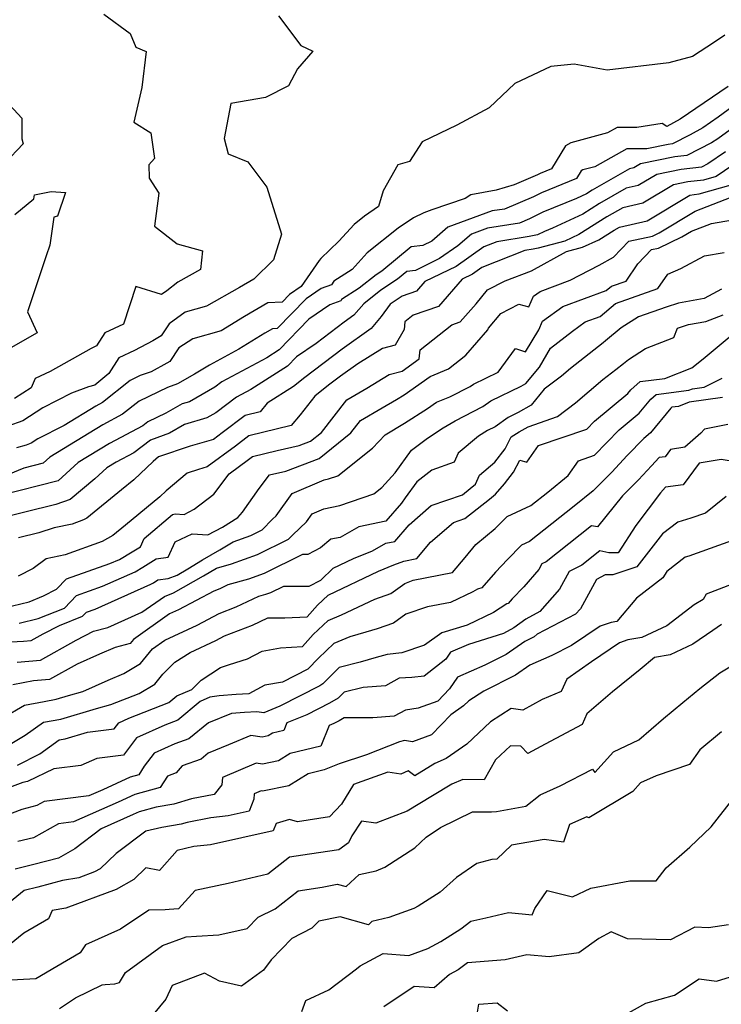
# Model space of a CAD drawing. Extents: x 1958392 to 1966594, y 2863029 to 2867511.
# Drawn here: x 1959383 to 1959547, y 2864216 to 2864445 of the extents above; entities that cross this region are included whole.
import ezdxf

# ---------------------------------------------------------------- set-up
doc = ezdxf.new("R2010")
doc.units = 0

msp = doc.modelspace()

# ---------------------------------------------------------------- linework, layer by layer
at = {"layer": 'Unknown_Line_Type', "color": 0}
for points in [[(1959443.48, 2864446.24, 2486), (1959448.7, 2864439.36, 2486), (1959451.44, 2864438, 2486), (1959447.93, 2864433.9, 2486), (1959445.78, 2864429.91, 2486), (1959440.43, 2864427.24, 2486), (1959432.36, 2864425.86, 2486), (1959430.86, 2864417.67, 2486), (1959431.79, 2864414.07, 2486), (1959436.37, 2864412.25, 2486), (1959440.78, 2864406.33, 2486), (1959444.18, 2864395.39, 2486), (1959442.29, 2864389.37, 2486), (1959437.72, 2864384.92, 2486), (1959434.37, 2864382.98, 2486), (1959426.72, 2864378.59, 2486), (1959421.76, 2864377.19, 2486), (1959417.98, 2864374.47, 2486), (1959416.18, 2864371.69, 2486), (1959414.19, 2864370.51, 2486), (1959409.96, 2864368.23, 2486), (1959406.33, 2864366.55, 2486), (1959403.99, 2864362.9, 2486), (1959400.69, 2864360.21, 2486), (1959399.26, 2864359.79, 2486), (1959395.3, 2864358.34, 2486), (1959388.6, 2864354.9, 2486), (1959383.95, 2864351.84, 2486), (1959380.42, 2864350.65, 2486)], [(1959402.8, 2864446.68, 2484), (1959408.92, 2864442.12, 2484), (1959410.23, 2864438.92, 2484), (1959412.63, 2864437.95, 2484), (1959411.62, 2864429.57, 2484), (1959409.78, 2864421.49, 2484), (1959413.73, 2864419.01, 2484), (1959414.6, 2864413.01, 2484), (1959413.27, 2864411.54, 2484), (1959413.32, 2864408.41, 2484), (1959415.59, 2864404.9, 2484), (1959414.59, 2864397.26, 2484), (1959419.91, 2864393.11, 2484), (1959425.78, 2864391.48, 2484), (1959425.35, 2864387.15, 2484), (1959420.05, 2864384.18, 2484), (1959417.48, 2864382.14, 2484), (1959416.26, 2864381.32, 2484), (1959410.24, 2864383.21, 2484), (1959407.36, 2864374.4, 2484), (1959403.07, 2864372.42, 2484), (1959401.1, 2864369.34, 2484), (1959399.83, 2864368.76, 2484), (1959390.31, 2864363.35, 2484), (1959386.77, 2864361.73, 2484), (1959385.85, 2864359.58, 2484), (1959382, 2864357.05, 2484)], [(1959547.39, 2864441.75, 2488), (1959545.05, 2864440.16, 2488), (1959539.88, 2864436.8, 2488), (1959534.36, 2864435.32, 2488), (1959519.99, 2864433.58, 2488), (1959512.33, 2864435.01, 2488), (1959506.91, 2864434.47, 2488), (1959498.48, 2864430.47, 2488), (1959492.52, 2864424.78, 2488), (1959485.03, 2864420.8, 2488), (1959476.95, 2864416.9, 2488), (1959473.98, 2864412.3, 2488), (1959471.23, 2864411.54, 2488), (1959467.83, 2864405.44, 2488), (1959466.78, 2864401.81, 2488), (1959463.48, 2864399.55, 2488), (1959461.11, 2864397.64, 2488), (1959457.53, 2864393.72, 2488), (1959453.3, 2864389.68, 2488), (1959452.97, 2864389.24, 2488), (1959448.79, 2864383.2, 2488), (1959446.05, 2864381.33, 2488), (1959444.33, 2864379.56, 2488), (1959440.99, 2864379.41, 2488), (1959435.55, 2864376.19, 2488), (1959430.13, 2864372.87, 2488), (1959423.52, 2864371.01, 2488), (1959420.24, 2864368.92, 2488), (1959418.15, 2864365.69, 2488), (1959417.49, 2864365.3, 2488), (1959413.79, 2864363.3, 2488), (1959411.29, 2864362.4, 2488), (1959408.92, 2864361.27, 2488), (1959402.47, 2864356.12, 2488), (1959400.95, 2864355.32, 2488), (1959393.55, 2864350.78, 2488), (1959387.44, 2864347.64, 2488), (1959385.9, 2864346.63, 2488), (1959384.73, 2864346.24, 2488), (1959382.49, 2864345.61, 2488)], [(1959548.19, 2864429.79, 2490), (1959536.99, 2864422.14, 2490), (1959533.92, 2864420.43, 2490), (1959532.79, 2864421.17, 2490), (1959526.92, 2864420.21, 2490), (1959522.31, 2864420.22, 2490), (1959520.12, 2864418.99, 2490), (1959511.55, 2864416.67, 2490), (1959510.31, 2864415.96, 2490), (1959507.02, 2864410.57, 2490), (1959504.38, 2864409.48, 2490), (1959503.78, 2864409.18, 2490), (1959498.33, 2864406.9, 2490), (1959494.18, 2864405.65, 2490), (1959488.23, 2864404.53, 2490), (1959486.92, 2864403.7, 2490), (1959479.18, 2864401.08, 2490), (1959477.34, 2864400.37, 2490), (1959474.88, 2864399.2, 2490), (1959471.33, 2864396.77, 2490), (1959464.16, 2864391, 2490), (1959460.67, 2864387.18, 2490), (1959456.39, 2864384.4, 2490), (1959455.85, 2864383.6, 2490), (1959453.41, 2864382.69, 2490), (1959449.9, 2864380.29, 2490), (1959443.18, 2864373.39, 2490), (1959442.08, 2864373.33, 2490), (1959440.28, 2864372.27, 2490), (1959434.25, 2864368.57, 2490), (1959427.37, 2864364.86, 2490), (1959423.9, 2864362.73, 2490), (1959419.93, 2864360.46, 2490), (1959417.6, 2864359.62, 2490), (1959410.99, 2864356.47, 2490), (1959407.16, 2864353.41, 2490), (1959402.53, 2864350.97, 2490), (1959390.22, 2864343.42, 2490), (1959388.64, 2864341.98, 2490), (1959384.13, 2864340.84, 2490), (1959373.75, 2864336.56, 2490)], [(1959550.55, 2864426.05, 2492), (1959545.9, 2864422.63, 2492), (1959542.3, 2864420.16, 2492), (1959539.36, 2864418.52, 2492), (1959535.22, 2864416.39, 2492), (1959534.26, 2864416.29, 2492), (1959529.27, 2864415.27, 2492), (1959524.61, 2864415.28, 2492), (1959517.15, 2864411.1, 2492), (1959514.34, 2864410.34, 2492), (1959513.93, 2864410.1, 2492), (1959512.84, 2864408.33, 2492), (1959504.72, 2864404.99, 2492), (1959502.87, 2864404.06, 2492), (1959496.14, 2864401.24, 2492), (1959493.23, 2864400.78, 2492), (1959482.9, 2864396.99, 2492), (1959479.2, 2864393.76, 2492), (1959477.09, 2864392.76, 2492), (1959474.38, 2864392.4, 2492), (1959467.52, 2864386.79, 2492), (1959466.22, 2864385.92, 2492), (1959462.29, 2864382.81, 2492), (1959458.16, 2864380.13, 2492), (1959457.98, 2864379.86, 2492), (1959455.4, 2864378.9, 2492), (1959450.56, 2864375.58, 2492), (1959443.62, 2864368.42, 2492), (1959440.73, 2864366.58, 2492), (1959430.3, 2864360.94, 2492), (1959428.67, 2864359.72, 2492), (1959422.75, 2864356.33, 2492), (1959421.01, 2864355.82, 2492), (1959417.21, 2864353.65, 2492), (1959413.06, 2864351.67, 2492), (1959411.85, 2864350.71, 2492), (1959404.12, 2864346.62, 2492), (1959396.85, 2864342.16, 2492), (1959392.15, 2864337.87, 2492), (1959378.71, 2864334.48, 2492)], [(1959378.98, 2864427.51, 2482), (1959383.73, 2864422.41, 2482), (1959383.74, 2864417.56, 2482), (1959384.02, 2864416.46, 2482), (1959379.72, 2864411.92, 2482)], [(1959551.21, 2864421.59, 2494), (1959545.76, 2864417.61, 2494), (1959544.35, 2864416.64, 2494), (1959538.6, 2864413.68, 2494), (1959535.77, 2864413.38, 2494), (1959527.78, 2864411.75, 2494), (1959526.21, 2864410.81, 2494), (1959525.2, 2864410.58, 2494), (1959516.56, 2864405.64, 2494), (1959515.24, 2864404.8, 2494), (1959512.87, 2864403.7, 2494), (1959505.05, 2864400.49, 2494), (1959501.96, 2864398.94, 2494), (1959499.6, 2864397.95, 2494), (1959492.16, 2864396.77, 2494), (1959488.39, 2864395.38, 2494), (1959485.26, 2864392.66, 2494), (1959480.99, 2864389.67, 2494), (1959475.37, 2864386.94, 2494), (1959473.35, 2864386.67, 2494), (1959471.18, 2864384.9, 2494), (1959467.34, 2864382.33, 2494), (1959463.34, 2864379.16, 2494), (1959461.05, 2864376.47, 2494), (1959458.8, 2864374.83, 2494), (1959452.24, 2864369.92, 2494), (1959447.68, 2864366.8, 2494), (1959445.6, 2864364.65, 2494), (1959437, 2864359.15, 2494), (1959433.71, 2864357.37, 2494), (1959428.86, 2864353.73, 2494), (1959426.77, 2864352.54, 2494), (1959421.59, 2864351.04, 2494), (1959418.06, 2864349.02, 2494), (1959413.63, 2864347.37, 2494), (1959409.82, 2864344.44, 2494), (1959405.7, 2864342.26, 2494), (1959403.48, 2864340.9, 2494), (1959400.72, 2864338.39, 2494), (1959394.94, 2864333.53, 2494), (1959391.62, 2864332.4, 2494), (1959377.4, 2864328.89, 2494)], [(1959547.54, 2864414.55, 2496), (1959543.46, 2864411.73, 2496), (1959541.98, 2864410.97, 2496), (1959537.28, 2864410.47, 2496), (1959531.61, 2864409.31, 2496), (1959527.26, 2864406.7, 2496), (1959524.43, 2864406.06, 2496), (1959518.26, 2864402.53, 2496), (1959514.34, 2864400.05, 2496), (1959507.31, 2864396.79, 2496), (1959505.39, 2864396, 2496), (1959503.83, 2864395.21, 2496), (1959501.89, 2864394.81, 2496), (1959494.32, 2864393.59, 2496), (1959491.33, 2864392.41, 2496), (1959484.83, 2864387.87, 2496), (1959477.57, 2864384.34, 2496), (1959475.62, 2864382.1, 2496), (1959472.31, 2864380.93, 2496), (1959469.49, 2864379.08, 2496), (1959467.41, 2864376.2, 2496), (1959465.05, 2864373.41, 2496), (1959458.34, 2864368.54, 2496), (1959449.6, 2864362, 2496), (1959446.94, 2864359.85, 2496), (1959440.87, 2864355.98, 2496), (1959439.19, 2864353.99, 2496), (1959435.74, 2864353.14, 2496), (1959430.36, 2864349.06, 2496), (1959428.3, 2864347.55, 2496), (1959422.87, 2864345.95, 2496), (1959415.54, 2864343.5, 2496), (1959414.26, 2864342.43, 2496), (1959409.78, 2864338.12, 2496), (1959406.91, 2864335.76, 2496), (1959398.84, 2864329.21, 2496), (1959398.07, 2864328.77, 2496), (1959395.42, 2864327.81, 2496), (1959391.21, 2864326.97, 2496), (1959387.67, 2864325.76, 2496), (1959382.96, 2864324.6, 2496)], [(1959549.32, 2864411.49, 2498), (1959545.42, 2864408.79, 2498), (1959542.47, 2864407.95, 2498), (1959538.79, 2864407.56, 2498), (1959535.45, 2864406.88, 2498), (1959528.3, 2864402.59, 2498), (1959523.67, 2864401.54, 2498), (1959519.95, 2864399.41, 2498), (1959513.43, 2864395.29, 2498), (1959510.13, 2864393.76, 2498), (1959503.93, 2864392.09, 2498), (1959502.8, 2864391.86, 2498), (1959500.86, 2864391.55, 2498), (1959490.83, 2864387.57, 2498), (1959488.68, 2864386.07, 2498), (1959486.27, 2864384.9, 2498), (1959480.7, 2864378.52, 2498), (1959474.86, 2864376.46, 2498), (1959472.92, 2864374.93, 2498), (1959472.73, 2864373.14, 2498), (1959470.66, 2864369.53, 2498), (1959467.72, 2864368.73, 2498), (1959461.92, 2864365.17, 2498), (1959457.89, 2864362.25, 2498), (1959455.14, 2864360.19, 2498), (1959451.96, 2864357.63, 2498), (1959448.53, 2864353.25, 2498), (1959446.44, 2864350.76, 2498), (1959436.58, 2864348.35, 2498), (1959433.43, 2864345.95, 2498), (1959426.86, 2864341.13, 2498), (1959424.88, 2864340.55, 2498), (1959422.2, 2864339.65, 2498), (1959417.29, 2864335.57, 2498), (1959415.81, 2864334.14, 2498), (1959407.82, 2864327.57, 2498), (1959404.88, 2864325.18, 2498), (1959402.38, 2864323.75, 2498), (1959393.79, 2864320.61, 2498), (1959389.36, 2864319.73, 2498), (1959386.37, 2864317.48, 2498), (1959382.83, 2864315.71, 2498)], [(1959382.07, 2864399.95, 2482), (1959386.5, 2864403.6, 2482), (1959386.62, 2864404.51, 2482), (1959390.56, 2864405.31, 2482), (1959393.88, 2864405.06, 2482), (1959391.98, 2864399.56, 2482), (1959391.13, 2864399.36, 2482), (1959390.21, 2864392.81, 2482), (1959389.4, 2864390.32, 2482), (1959385.06, 2864377.29, 2482), (1959387.29, 2864372.38, 2482), (1959379, 2864367.66, 2482)], [(1959379.6, 2864308.3, 2500), (1959385.4, 2864309.7, 2500), (1959388.76, 2864311.1, 2500), (1959391.79, 2864312.62, 2500), (1959394.14, 2864315.07, 2500), (1959404.23, 2864318.61, 2500), (1959406.43, 2864319.58, 2500), (1959409.4, 2864321.33, 2500), (1959411.32, 2864322.54, 2500), (1959412.23, 2864324.42, 2500), (1959418.81, 2864330.08, 2500), (1959419.43, 2864330.18, 2500), (1959421.48, 2864330.03, 2500), (1959423.85, 2864331.29, 2500), (1959428.45, 2864334.77, 2500), (1959431.98, 2864339.52, 2500), (1959436.5, 2864342.85, 2500), (1959437.43, 2864343.55, 2500), (1959443.17, 2864344.96, 2500), (1959448.31, 2864346.11, 2500), (1959450.94, 2864347.13, 2500), (1959453.49, 2864349.17, 2500), (1959459.41, 2864356.77, 2500), (1959464.05, 2864359.47, 2500), (1959469.27, 2864362.66, 2500), (1959472.27, 2864363.48, 2500), (1959476.25, 2864366.36, 2500), (1959476.46, 2864368.45, 2500), (1959483.81, 2864374.24, 2500), (1959485.79, 2864374.94, 2500), (1959489.49, 2864379.17, 2500), (1959492.14, 2864382.39, 2500), (1959496.24, 2864384.51, 2500), (1959502.36, 2864386.86, 2500), (1959510.54, 2864391.34, 2500), (1959514.29, 2864392.33, 2500), (1959518.06, 2864394.03, 2500), (1959521.65, 2864396.3, 2500), (1959522.9, 2864397.02, 2500), (1959529.35, 2864398.47, 2500), (1959539.28, 2864404.44, 2500), (1959540.31, 2864404.65, 2500), (1959541.43, 2864404.77, 2500), (1959548.88, 2864406.89, 2500)], [(1959383.09, 2864304.71, 2502), (1959387.52, 2864305.78, 2502), (1959393.61, 2864308.22, 2502), (1959396.46, 2864311.19, 2502), (1959402.49, 2864313.31, 2502), (1959410.1, 2864316.68, 2502), (1959411.89, 2864317.73, 2502), (1959415.02, 2864319.71, 2502), (1959417.76, 2864320.09, 2502), (1959419.41, 2864323.65, 2502), (1959423.35, 2864325.56, 2502), (1959426.99, 2864325.3, 2502), (1959430.43, 2864327.12, 2502), (1959433.97, 2864329.33, 2502), (1959435.08, 2864330.57, 2502), (1959439.01, 2864336.13, 2502), (1959441.38, 2864339.28, 2502), (1959445.21, 2864340.15, 2502), (1959452.91, 2864343.13, 2502), (1959460.36, 2864349.08, 2502), (1959462.6, 2864351.96, 2502), (1959467.61, 2864354.87, 2502), (1959470.98, 2864356.85, 2502), (1959472.72, 2864357.97, 2502), (1959478.81, 2864362.23, 2502), (1959483.08, 2864363.99, 2502), (1959487.11, 2864367.19, 2502), (1959492.2, 2864373.06, 2502), (1959492.4, 2864373.43, 2502), (1959495.23, 2864376.86, 2502), (1959499.48, 2864379.06, 2502), (1959501.79, 2864378.42, 2502), (1959502.83, 2864380.91, 2502), (1959504.43, 2864382.05, 2502), (1959511.41, 2864384.63, 2502), (1959518.15, 2864388.19, 2502), (1959521.53, 2864389.99, 2502), (1959525.09, 2864393.75, 2502), (1959530.56, 2864394.92, 2502), (1959532.15, 2864395.68, 2502), (1959540.5, 2864400.76, 2502), (1959548.87, 2864404, 2502)], [(1959376.47, 2864300.11, 2504), (1959384.11, 2864300.49, 2504), (1959385.91, 2864300.64, 2504), (1959388.69, 2864302.2, 2504), (1959392.48, 2864304.19, 2504), (1959397.85, 2864306.34, 2504), (1959398.78, 2864307.31, 2504), (1959400.75, 2864308, 2504), (1959413.77, 2864313.77, 2504), (1959414.37, 2864314.12, 2504), (1959415.41, 2864314.78, 2504), (1959417.8, 2864315.12, 2504), (1959419.84, 2864315.94, 2504), (1959422.38, 2864317.39, 2504), (1959425.81, 2864319.44, 2504), (1959429.78, 2864321.79, 2504), (1959432.95, 2864323.67, 2504), (1959437, 2864325.11, 2504), (1959439.71, 2864326.46, 2504), (1959442.08, 2864328.94, 2504), (1959442.94, 2864329.75, 2504), (1959446.66, 2864334.92, 2504), (1959454.12, 2864338.12, 2504), (1959455.12, 2864338.33, 2504), (1959457.26, 2864339.05, 2504), (1959465.39, 2864345.47, 2504), (1959468.28, 2864348.62, 2504), (1959472.85, 2864351.3, 2504), (1959478.14, 2864354.72, 2504), (1959480.26, 2864356.19, 2504), (1959483.35, 2864357.47, 2504), (1959488.11, 2864359.91, 2504), (1959488.85, 2864360.44, 2504), (1959494.66, 2864363.22, 2504), (1959498.64, 2864368.7, 2504), (1959500.99, 2864367.93, 2504), (1959504.08, 2864373.1, 2504), (1959504.92, 2864375.1, 2504), (1959509.68, 2864378.48, 2504), (1959519.81, 2864382.23, 2504), (1959521.05, 2864383.27, 2504), (1959524.41, 2864384.46, 2504), (1959527.16, 2864388.43, 2504), (1959530.35, 2864391.8, 2504), (1959531.99, 2864392.15, 2504), (1959537.42, 2864394.73, 2504), (1959539.65, 2864396.09, 2504), (1959544.3, 2864397.89, 2504), (1959550.98, 2864399.01, 2504)], [(1959382.64, 2864295.65, 2506), (1959388.04, 2864296.11, 2506), (1959396.38, 2864300.78, 2506), (1959400.4, 2864302.89, 2506), (1959403.73, 2864303.73, 2506), (1959411.64, 2864307.25, 2506), (1959416.91, 2864310.92, 2506), (1959419.05, 2864311.78, 2506), (1959426.04, 2864315.78, 2506), (1959429.01, 2864317.56, 2506), (1959432.53, 2864318.55, 2506), (1959438.58, 2864320.7, 2506), (1959445.8, 2864324.29, 2506), (1959446.8, 2864325.34, 2506), (1959449.96, 2864328.34, 2506), (1959451.32, 2864330.22, 2506), (1959454.04, 2864331.39, 2506), (1959457.73, 2864332.17, 2506), (1959465.65, 2864334.85, 2506), (1959467.53, 2864336.33, 2506), (1959470.63, 2864339.72, 2506), (1959474.46, 2864345.02, 2506), (1959478.14, 2864347.85, 2506), (1959481.83, 2864350.23, 2506), (1959484.58, 2864351.9, 2506), (1959491.03, 2864355.21, 2506), (1959492.92, 2864356.56, 2506), (1959499.98, 2864359.94, 2506), (1959501.08, 2864360.56, 2506), (1959504.22, 2864364.4, 2506), (1959506.84, 2864368.79, 2506), (1959511.91, 2864372.77, 2506), (1959514.92, 2864374.92, 2506), (1959518.35, 2864376.18, 2506), (1959521.97, 2864379.24, 2506), (1959531.79, 2864382.72, 2506), (1959534.12, 2864386.09, 2506), (1959537.15, 2864387.35, 2506), (1959542.72, 2864390.3, 2506), (1959547.3, 2864391.07, 2506)], [(1959546.64, 2864382.54, 2508), (1959542.57, 2864380.37, 2508), (1959536.63, 2864379.32, 2508), (1959533.75, 2864378.38, 2508), (1959527.31, 2864376.09, 2508), (1959523.29, 2864373.54, 2508), (1959519.64, 2864370.5, 2508), (1959519.05, 2864370.06, 2508), (1959511.44, 2864364.08, 2508), (1959509.35, 2864362.3, 2508), (1959505.38, 2864359.22, 2508), (1959502.33, 2864355.5, 2508), (1959499.28, 2864353.78, 2508), (1959496.99, 2864352.68, 2508), (1959493.95, 2864350.51, 2508), (1959492.15, 2864349.59, 2508), (1959490.03, 2864348.3, 2508), (1959485.33, 2864344.35, 2508), (1959484.37, 2864342.26, 2508), (1959479.18, 2864340.34, 2508), (1959475.71, 2864337.67, 2508), (1959473, 2864333.92, 2508), (1959472.12, 2864332.68, 2508), (1959468.51, 2864328.49, 2508), (1959462.17, 2864327.17, 2508), (1959457.83, 2864324.66, 2508), (1959455.69, 2864324.27, 2508), (1959453.27, 2864322.25, 2508), (1959450.33, 2864320.71, 2508), (1959449.06, 2864320.71, 2508), (1959440.15, 2864316.28, 2508), (1959436.52, 2864314.99, 2508), (1959431.64, 2864313.62, 2508), (1959429.78, 2864312.75, 2508), (1959428.39, 2864312.21, 2508), (1959420.16, 2864307.83, 2508), (1959418.13, 2864306.89, 2508), (1959409.69, 2864300.94, 2508), (1959408.95, 2864299.97, 2508), (1959405.43, 2864299.08, 2508), (1959401.8, 2864297.5, 2508), (1959396.57, 2864295.16, 2508), (1959390.17, 2864291.58, 2508), (1959386.44, 2864291.26, 2508), (1959381.58, 2864290.31, 2508)], [(1959379.29, 2864282.66, 2510), (1959384.33, 2864285.63, 2510), (1959388.91, 2864286.5, 2510), (1959391.73, 2864286.99, 2510), (1959394.57, 2864287.83, 2510), (1959397.93, 2864288.78, 2510), (1959403.83, 2864291.41, 2510), (1959407.47, 2864293, 2510), (1959411.37, 2864295.29, 2510), (1959413.45, 2864297.85, 2510), (1959414.11, 2864298.72, 2510), (1959417, 2864300.76, 2510), (1959424.51, 2864304.25, 2510), (1959429.63, 2864306.98, 2510), (1959433.58, 2864308.51, 2510), (1959438.89, 2864310.98, 2510), (1959440.52, 2864311.44, 2510), (1959441.72, 2864311.87, 2510), (1959444.69, 2864313.34, 2510), (1959450.64, 2864313.33, 2510), (1959453.34, 2864314.75, 2510), (1959456.24, 2864317.53, 2510), (1959460.92, 2864319.77, 2510), (1959465.33, 2864321.54, 2510), (1959468.44, 2864323.34, 2510), (1959470.56, 2864323.78, 2510), (1959473.9, 2864327.66, 2510), (1959479.02, 2864332.11, 2510), (1959486.3, 2864334.61, 2510), (1959488.15, 2864336.07, 2510), (1959489.32, 2864337.09, 2510), (1959490.28, 2864339.2, 2510), (1959493.83, 2864342.24, 2510), (1959496.28, 2864345.34, 2510), (1959497.67, 2864348.14, 2510), (1959499.5, 2864349.3, 2510), (1959501.62, 2864350.48, 2510), (1959508.47, 2864352.86, 2510), (1959512.64, 2864356.09, 2510), (1959519.03, 2864361.52, 2510), (1959522.01, 2864363.87, 2510), (1959523.82, 2864365.2, 2510), (1959525.02, 2864366.2, 2510), (1959528.96, 2864368.7, 2510), (1959535.52, 2864371.31, 2510), (1959536.37, 2864373.43, 2510), (1959538.99, 2864374.29, 2510), (1959543, 2864375, 2510), (1959547.06, 2864376.57, 2510)], [(1959379.81, 2864275.85, 2512), (1959384.49, 2864278.6, 2512), (1959388.75, 2864281.66, 2512), (1959392.75, 2864282.36, 2512), (1959401.09, 2864284.82, 2512), (1959404.46, 2864285.78, 2512), (1959411.04, 2864288.35, 2512), (1959414.67, 2864290.49, 2512), (1959416.57, 2864292.8, 2512), (1959419.34, 2864295.59, 2512), (1959422.9, 2864297.9, 2512), (1959428.85, 2864300.67, 2512), (1959430.87, 2864301.74, 2512), (1959437.39, 2864304.27, 2512), (1959440.97, 2864305.93, 2512), (1959444.97, 2864305.93, 2512), (1959450.18, 2864306.19, 2512), (1959452.58, 2864308.88, 2512), (1959455.06, 2864311.25, 2512), (1959466.79, 2864316.87, 2512), (1959470.31, 2864318.28, 2512), (1959472.67, 2864319.19, 2512), (1959475.72, 2864319.79, 2512), (1959478.91, 2864323.56, 2512), (1959484.24, 2864328.19, 2512), (1959486.87, 2864329.1, 2512), (1959492.65, 2864333.65, 2512), (1959493.99, 2864334.82, 2512), (1959496.11, 2864337.19, 2512), (1959498.24, 2864339.89, 2512), (1959499.64, 2864342.7, 2512), (1959501.32, 2864342.23, 2512), (1959504.06, 2864346.11, 2512), (1959515.26, 2864349.93, 2512), (1959517.04, 2864351.79, 2512), (1959524.85, 2864358.24, 2512), (1959525.56, 2864359.11, 2512), (1959527.73, 2864361.05, 2512), (1959533.42, 2864361.76, 2512), (1959539.71, 2864364.22, 2512), (1959542.39, 2864366.32, 2512), (1959548.44, 2864371.4, 2512)], [(1959382.71, 2864271.61, 2514), (1959387.88, 2864274.25, 2514), (1959392.4, 2864277.49, 2514), (1959393.77, 2864277.73, 2514), (1959399.03, 2864279.28, 2514), (1959405.21, 2864280.09, 2514), (1959406.29, 2864281.51, 2514), (1959408.64, 2864282.57, 2514), (1959417.92, 2864286.21, 2514), (1959419.8, 2864287.78, 2514), (1959423.27, 2864289.27, 2514), (1959425.46, 2864291.46, 2514), (1959429.94, 2864294.38, 2514), (1959432.1, 2864295.07, 2514), (1959436.23, 2864296.39, 2514), (1959439.67, 2864298.23, 2514), (1959443.91, 2864298.99, 2514), (1959449.05, 2864299.26, 2514), (1959451.57, 2864302.07, 2514), (1959455.02, 2864305.37, 2514), (1959458.15, 2864306.67, 2514), (1959465.9, 2864310.33, 2514), (1959469.62, 2864311.63, 2514), (1959472.91, 2864313.99, 2514), (1959474.85, 2864314.74, 2514), (1959484, 2864316.52, 2514), (1959486.95, 2864320.02, 2514), (1959489.44, 2864323.07, 2514), (1959493.94, 2864326.75, 2514), (1959496.7, 2864329.58, 2514), (1959502.25, 2864332.12, 2514), (1959506.17, 2864335.21, 2514), (1959510.94, 2864339.15, 2514), (1959513.36, 2864342.58, 2514), (1959517.09, 2864343.85, 2514), (1959522.78, 2864349.79, 2514), (1959527.47, 2864353.66, 2514), (1959530.19, 2864356.96, 2514), (1959531.4, 2864358.04, 2514), (1959539, 2864358.99, 2514), (1959539.86, 2864359.35, 2514), (1959542.61, 2864359.71, 2514), (1959546.81, 2864361.85, 2514)], [(1959546.91, 2864357.3, 2516), (1959539.08, 2864356.26, 2516), (1959536.61, 2864355.22, 2516), (1959535.07, 2864355.03, 2516), (1959534.82, 2864354.81, 2516), (1959530.08, 2864349.08, 2516), (1959528.52, 2864347.79, 2516), (1959524.7, 2864343.8, 2516), (1959521.11, 2864339.91, 2516), (1959516.74, 2864335.56, 2516), (1959512.36, 2864331.95, 2516), (1959501.93, 2864323.72, 2516), (1959500.04, 2864322.86, 2516), (1959496.82, 2864319.56, 2516), (1959493.98, 2864316.6, 2516), (1959490.85, 2864312.98, 2516), (1959489.8, 2864312.68, 2516), (1959488.74, 2864312, 2516), (1959483.56, 2864309.54, 2516), (1959478.16, 2864308.53, 2516), (1959473.15, 2864306.78, 2516), (1959470.26, 2864304.7, 2516), (1959466.45, 2864303.37, 2516), (1959463.82, 2864302.62, 2516), (1959460.1, 2864301.52, 2516), (1959456.37, 2864299.98, 2516), (1959452.76, 2864296.53, 2516), (1959450.28, 2864294.02, 2516), (1959444.42, 2864290.99, 2516), (1959440.28, 2864290.25, 2516), (1959436.58, 2864288.26, 2516), (1959433.63, 2864288.11, 2516), (1959429.67, 2864287.79, 2516), (1959427.5, 2864287.44, 2516), (1959425.22, 2864286.47, 2516), (1959420.05, 2864282.13, 2516), (1959417.02, 2864280.94, 2516), (1959410.39, 2864277.96, 2516), (1959407.36, 2864273.96, 2516), (1959401.19, 2864273.15, 2516), (1959397.44, 2864271.51, 2516), (1959391.18, 2864270.79, 2516), (1959385, 2864267.8, 2516), (1959383.94, 2864267.61, 2516), (1959380.86, 2864266.45, 2516)], [(1959548.09, 2864350.99, 2518), (1959542.65, 2864349.9, 2518), (1959541.81, 2864348.98, 2518), (1959538.14, 2864345.75, 2518), (1959534.74, 2864345.2, 2518), (1959533.5, 2864343.5, 2518), (1959532.14, 2864343.34, 2518), (1959530.37, 2864341.42, 2518), (1959527.31, 2864338.11, 2518), (1959523.59, 2864334.42, 2518), (1959517.76, 2864327.14, 2518), (1959516.4, 2864327.39, 2518), (1959505.79, 2864319.02, 2518), (1959504.84, 2864318.52, 2518), (1959504.1, 2864317.19, 2518), (1959500.58, 2864313.16, 2518), (1959497.9, 2864310.37, 2518), (1959496.98, 2864309.3, 2518), (1959496.67, 2864309.21, 2518), (1959493.56, 2864307.2, 2518), (1959487.42, 2864304.29, 2518), (1959481.54, 2864302.43, 2518), (1959477.46, 2864299.59, 2518), (1959472.19, 2864297.8, 2518), (1959468.76, 2864297.44, 2518), (1959466.23, 2864296.72, 2518), (1959462.49, 2864295.61, 2518), (1959457.61, 2864294.4, 2518), (1959453.8, 2864290.55, 2518), (1959453.11, 2864290.15, 2518), (1959443.81, 2864285.35, 2518), (1959440.08, 2864283.85, 2518), (1959438.41, 2864284.06, 2518), (1959435.53, 2864283.91, 2518), (1959432.5, 2864283.67, 2518), (1959427.19, 2864281.5, 2518), (1959422.58, 2864277.74, 2518), (1959419.35, 2864276.59, 2518), (1959414.5, 2864274.4, 2518), (1959412.21, 2864271.39, 2518), (1959410.92, 2864269.4, 2518), (1959408.96, 2864268.86, 2518), (1959402.59, 2864265.91, 2518), (1959399.29, 2864264.45, 2518), (1959388.94, 2864263.18, 2518), (1959387.17, 2864262.19, 2518), (1959383.69, 2864261.31, 2518), (1959379.79, 2864259.84, 2518)], [(1959548.45, 2864342.54, 2520), (1959546.55, 2864342.84, 2520), (1959541.43, 2864342.01, 2520), (1959537.73, 2864336.92, 2520), (1959533.63, 2864336.43, 2520), (1959532.4, 2864335.1, 2520), (1959526.67, 2864327.45, 2520), (1959522.54, 2864321.13, 2520), (1959520.43, 2864321.14, 2520), (1959518.29, 2864321.54, 2520), (1959514.11, 2864318.24, 2520), (1959511.2, 2864316.72, 2520), (1959508.94, 2864312.63, 2520), (1959504.37, 2864307.41, 2520), (1959501.08, 2864305.68, 2520), (1959498.31, 2864303.61, 2520), (1959495.87, 2864302.33, 2520), (1959487.69, 2864299.75, 2520), (1959483.55, 2864297.97, 2520), (1959482.45, 2864296.34, 2520), (1959477.41, 2864292.36, 2520), (1959474.54, 2864292.09, 2520), (1959471.6, 2864291.88, 2520), (1959468.39, 2864290.12, 2520), (1959463.22, 2864289.73, 2520), (1959458.75, 2864288.62, 2520), (1959457.39, 2864287.24, 2520), (1959455.35, 2864286.06, 2520), (1959450.09, 2864283.34, 2520), (1959445.4, 2864281.46, 2520), (1959444.69, 2864279.67, 2520), (1959442.08, 2864279.06, 2520), (1959441.08, 2864278.43, 2520), (1959439.7, 2864278.15, 2520), (1959437.06, 2864278.52, 2520), (1959431.87, 2864276.33, 2520), (1959427.13, 2864274.39, 2520), (1959425.49, 2864273.05, 2520), (1959421.01, 2864271.46, 2520), (1959419.68, 2864269.82, 2520), (1959417.62, 2864269.04, 2520), (1959415.93, 2864266.45, 2520), (1959410.01, 2864264.82, 2520), (1959406.12, 2864263.02, 2520), (1959395.71, 2864258.4, 2520), (1959392.24, 2864257.97, 2520), (1959386.39, 2864254.71, 2520), (1959382.81, 2864253.8, 2520)], [(1959547.7, 2864334.26, 2522), (1959542.92, 2864330.39, 2522), (1959539.53, 2864329.18, 2522), (1959536.44, 2864328.28, 2522), (1959532.9, 2864325.54, 2522), (1959526.93, 2864317.82, 2522), (1959521.3, 2864315.95, 2522), (1959519.53, 2864315.95, 2522), (1959517.55, 2864314.91, 2522), (1959513.77, 2864308.07, 2522), (1959512.67, 2864306.82, 2522), (1959503.71, 2864302.12, 2522), (1959502.98, 2864301.57, 2522), (1959500.87, 2864300.47, 2522), (1959496.52, 2864297.44, 2522), (1959491.56, 2864294.92, 2522), (1959485.19, 2864292.16, 2522), (1959483.31, 2864289.39, 2522), (1959480.61, 2864286.56, 2522), (1959476, 2864284.88, 2522), (1959473.02, 2864284.47, 2522), (1959470.38, 2864283.02, 2522), (1959465.47, 2864282.65, 2522), (1959458.73, 2864282.63, 2522), (1959457.6, 2864281.98, 2522), (1959456.37, 2864281.34, 2522), (1959455.27, 2864280.9, 2522), (1959453.33, 2864276.03, 2522), (1959446.22, 2864274.34, 2522), (1959443.49, 2864272.62, 2522), (1959439.73, 2864271.87, 2522), (1959438.26, 2864272.08, 2522), (1959430.41, 2864268.76, 2522), (1959430.29, 2864267.01, 2522), (1959428.49, 2864264.79, 2522), (1959423.21, 2864263.76, 2522), (1959419.12, 2864262.54, 2522), (1959414.96, 2864261.85, 2522), (1959411.06, 2864260.77, 2522), (1959409.65, 2864260.13, 2522), (1959402.19, 2864256.81, 2522), (1959396.03, 2864252.14, 2522), (1959392.25, 2864249.98, 2522), (1959386.53, 2864248.44, 2522), (1959382.15, 2864247.38, 2522)], [(1959549, 2864323.9, 2524), (1959539.06, 2864320.36, 2524), (1959538.22, 2864320.11, 2524), (1959533.88, 2864316.76, 2524), (1959532.99, 2864315.28, 2524), (1959526.84, 2864310.56, 2524), (1959522.29, 2864305.13, 2524), (1959520.91, 2864304.9, 2524), (1959518.39, 2864304, 2524), (1959511.71, 2864299.52, 2524), (1959507.12, 2864297.16, 2524), (1959501.97, 2864294.9, 2524), (1959498.69, 2864292.62, 2524), (1959491.26, 2864288.84, 2524), (1959487.83, 2864286.62, 2524), (1959486.56, 2864285.43, 2524), (1959483.59, 2864283.33, 2524), (1959479.13, 2864278.66, 2524), (1959474.72, 2864277.05, 2524), (1959472.8, 2864277.4, 2524), (1959471.67, 2864277.07, 2524), (1959463.99, 2864274.07, 2524), (1959457.59, 2864271.93, 2524), (1959454.09, 2864270.51, 2524), (1959450.36, 2864269.63, 2524), (1959445.91, 2864266.82, 2524), (1959439.76, 2864265.59, 2524), (1959439.46, 2864265.64, 2524), (1959437.84, 2864264.95, 2524), (1959437.75, 2864263.71, 2524), (1959436.64, 2864260.89, 2524), (1959431.73, 2864259.8, 2524), (1959427.71, 2864259.33, 2524), (1959422.19, 2864258.25, 2524), (1959420.82, 2864257.84, 2524), (1959416.29, 2864257.09, 2524), (1959412.61, 2864256.26, 2524), (1959405.68, 2864251.04, 2524), (1959401.94, 2864247.48, 2524), (1959400.66, 2864246.76, 2524), (1959396.95, 2864245.38, 2524), (1959393.18, 2864244.71, 2524), (1959387.42, 2864243.16, 2524), (1959384.23, 2864242.39, 2524), (1959380.01, 2864238.94, 2524)], [(1959549.14, 2864313.81, 2526), (1959543.06, 2864311.44, 2526), (1959542.38, 2864310.22, 2526), (1959540.31, 2864309.02, 2526), (1959533.89, 2864304.1, 2526), (1959528.09, 2864301.39, 2526), (1959524.85, 2864300.85, 2526), (1959522.92, 2864300.16, 2526), (1959516.33, 2864295.74, 2526), (1959510.65, 2864291.63, 2526), (1959509.29, 2864288.82, 2526), (1959504.86, 2864286.91, 2526), (1959500.38, 2864284.44, 2526), (1959497.63, 2864284.8, 2526), (1959492.82, 2864281.7, 2526), (1959487.33, 2864276.54, 2526), (1959482.53, 2864273.14, 2526), (1959479.89, 2864272.02, 2526), (1959475.19, 2864269.17, 2526), (1959473.67, 2864270.33, 2526), (1959471.94, 2864269.54, 2526), (1959468.92, 2864270.03, 2526), (1959460.92, 2864267.11, 2526), (1959458.18, 2864262.57, 2526), (1959455.38, 2864259.57, 2526), (1959447.93, 2864258.44, 2526), (1959446.06, 2864258.98, 2526), (1959442.9, 2864258.06, 2526), (1959442.22, 2864256.33, 2526), (1959427.66, 2864253.09, 2526), (1959423.75, 2864252.63, 2526), (1959419.85, 2864251.75, 2526), (1959415.75, 2864247.11, 2526), (1959412.58, 2864247.67, 2526), (1959409.75, 2864244.97, 2526), (1959405.68, 2864242.68, 2526), (1959393.92, 2864238.31, 2526), (1959390.8, 2864237.75, 2526), (1959389.93, 2864235.79, 2526), (1959384.18, 2864232.48, 2526), (1959380.85, 2864229.76, 2526)], [(1959546.62, 2864304.41, 2528), (1959544.6, 2864303.01, 2528), (1959540, 2864299.82, 2528), (1959534.69, 2864297.33, 2528), (1959531.06, 2864296.73, 2528), (1959527.67, 2864293.89, 2528), (1959521.28, 2864288.72, 2528), (1959515.29, 2864283.56, 2528), (1959514.22, 2864281.11, 2528), (1959505.59, 2864276.53, 2528), (1959501.53, 2864274.33, 2528), (1959499.88, 2864276.02, 2528), (1959497.47, 2864276.1, 2528), (1959494.04, 2864272.88, 2528), (1959491.35, 2864268.22, 2528), (1959486.39, 2864268.26, 2528), (1959483.81, 2864267.16, 2528), (1959479.37, 2864264.48, 2528), (1959473.41, 2864260.89, 2528), (1959466.14, 2864258.07, 2528), (1959462.83, 2864258.6, 2528), (1959460.57, 2864255.14, 2528), (1959459.74, 2864253.56, 2528), (1959457.52, 2864251.91, 2528), (1959450.66, 2864250.88, 2528), (1959446.02, 2864250.17, 2528), (1959441.03, 2864246.21, 2528), (1959431.75, 2864244.02, 2528), (1959424.07, 2864242.38, 2528), (1959420.21, 2864238.13, 2528), (1959418.01, 2864237.98, 2528), (1959417.07, 2864237.9, 2528), (1959413.29, 2864237.86, 2528), (1959406.68, 2864233.41, 2528), (1959398.56, 2864229.75, 2528), (1959397.29, 2864227.87, 2528), (1959391.85, 2864224.71, 2528), (1959386.98, 2864221.85, 2528), (1959379.86, 2864221.41, 2528)], [(1959392.49, 2864214.91, 2530), (1959396.19, 2864217.37, 2530), (1959402.44, 2864220.43, 2530), (1959403.08, 2864220.54, 2530), (1959405.36, 2864220.65, 2530), (1959406.41, 2864220.98, 2530), (1959407.85, 2864223.3, 2530), (1959416.46, 2864229.56, 2530), (1959422, 2864231.61, 2530), (1959424.38, 2864231.77, 2530), (1959429.56, 2864232.12, 2530), (1959436.21, 2864233.57, 2530), (1959438.74, 2864236.21, 2530), (1959442.71, 2864238.14, 2530), (1959448.03, 2864242.36, 2530), (1959453.61, 2864243.22, 2530), (1959457.12, 2864243.92, 2530), (1959459.2, 2864243.35, 2530), (1959462.27, 2864246.13, 2530), (1959466.23, 2864247.02, 2530), (1959468.27, 2864247.85, 2530), (1959475.21, 2864252.39, 2530), (1959477.88, 2864254.83, 2530), (1959481.22, 2864257.13, 2530), (1959488.66, 2864260.76, 2530), (1959493.1, 2864260.71, 2530), (1959494.28, 2864260.86, 2530), (1959501.07, 2864262.1, 2530), (1959504.38, 2864264.7, 2530), (1959509.11, 2864266.8, 2530), (1959516.58, 2864270.66, 2530), (1959517.16, 2864269.9, 2530), (1959521.47, 2864274.77, 2530), (1959527.41, 2864277.54, 2530), (1959533.17, 2864282.52, 2530), (1959537.64, 2864286.24, 2530), (1959541.63, 2864289.52, 2530), (1959546.26, 2864293.14, 2530), (1959554.77, 2864298.26, 2530)], [(1959546.66, 2864279.4, 2532), (1959541.62, 2864275.21, 2532), (1959539.22, 2864271.79, 2532), (1959531.43, 2864269.17, 2532), (1959527.77, 2864267.47, 2532), (1959526.03, 2864265.5, 2532), (1959515.74, 2864259.36, 2532), (1959515.28, 2864259.55, 2532), (1959511.27, 2864257.77, 2532), (1959509.82, 2864253.64, 2532), (1959505.38, 2864254.31, 2532), (1959497.73, 2864252.96, 2532), (1959494.32, 2864249.72, 2532), (1959493.15, 2864249.64, 2532), (1959489.66, 2864248.74, 2532), (1959484.92, 2864245.47, 2532), (1959481.12, 2864242.01, 2532), (1959476, 2864238.74, 2532), (1959474.97, 2864238.2, 2532), (1959469.2, 2864236.09, 2532), (1959465.23, 2864235.19, 2532), (1959464.42, 2864234.45, 2532), (1959457.81, 2864236.27, 2532), (1959452.87, 2864235.28, 2532), (1959451.21, 2864233.64, 2532), (1959446.59, 2864231.22, 2532), (1959441.73, 2864226.29, 2532), (1959440.02, 2864223.81, 2532), (1959434.87, 2864220.11, 2532), (1959429.75, 2864221.27, 2532), (1959426.26, 2864223.13, 2532), (1959418.75, 2864220.25, 2532), (1959417.25, 2864217.1, 2532), (1959412.8, 2864211.75, 2532)], [(1959448.91, 2864214.25, 2534), (1959449.84, 2864216.75, 2534), (1959455.2, 2864219.25, 2534), (1959461.67, 2864224.19, 2534), (1959462.49, 2864224.87, 2534), (1959467.85, 2864227.77, 2534), (1959473.86, 2864227.3, 2534), (1959478.23, 2864228.89, 2534), (1959481.26, 2864230.51, 2534), (1959485.92, 2864233.48, 2534), (1959488.27, 2864235.27, 2534), (1959491.79, 2864236.05, 2534), (1959497.05, 2864237.3, 2534), (1959502.52, 2864236.78, 2534), (1959503.16, 2864238.2, 2534), (1959506.06, 2864242.42, 2534), (1959511.97, 2864240.93, 2534), (1959516.24, 2864242.96, 2534), (1959525.26, 2864244.66, 2534), (1959531.44, 2864244.69, 2534), (1959533.74, 2864247.67, 2534), (1959539.26, 2864252.5, 2534), (1959544.2, 2864257.23, 2534), (1959549.27, 2864263.73, 2534)], [(1959548.27, 2864234.4, 2536), (1959543.62, 2864233.73, 2536), (1959540.43, 2864233.88, 2536), (1959534.78, 2864230.95, 2536), (1959524.72, 2864231.14, 2536), (1959520.96, 2864232.82, 2536), (1959518.1, 2864231.19, 2536), (1959513.42, 2864227.85, 2536), (1959506.54, 2864226.94, 2536), (1959501.29, 2864227.45, 2536), (1959496.24, 2864226.25, 2536), (1959487.49, 2864225.56, 2536), (1959485.28, 2864223.93, 2536), (1959483.3, 2864222.85, 2536), (1959479.72, 2864219.7, 2536), (1959475.04, 2864220.01, 2536), (1959468.04, 2864215.32, 2536)], [(1959523.78, 2864213.19, 2538), (1959529, 2864216.16, 2538), (1959535.66, 2864218.06, 2538), (1959541.48, 2864221.86, 2538), (1959545.51, 2864221.31, 2538), (1959558.09, 2864225.13, 2538)], [(1959489.73, 2864213.63, 2538), (1959490.14, 2864215.95, 2538), (1959494.41, 2864216.23, 2538), (1959496.84, 2864214.35, 2538)]]:
    msp.add_polyline3d(points, dxfattribs=at)

doc.saveas('drawing.dxf')
